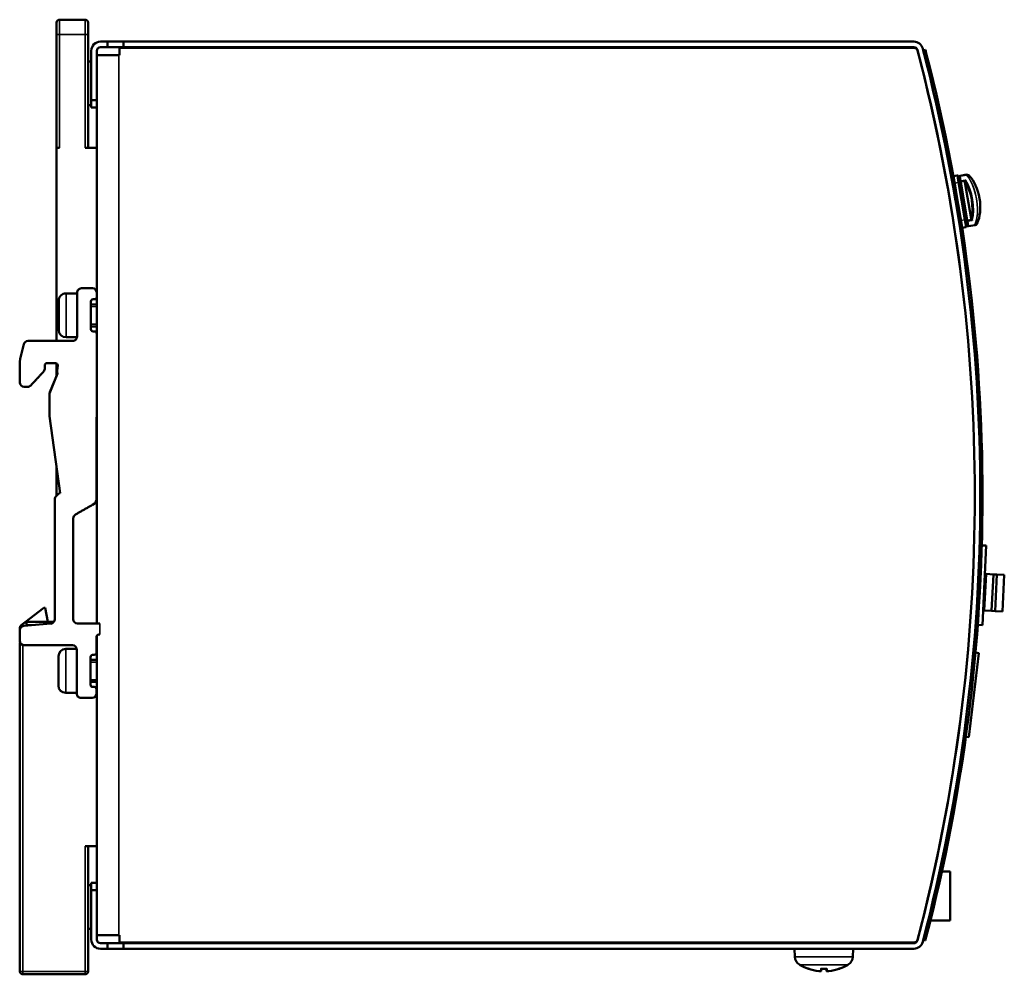
# Model space of a CAD drawing. Units: millimetres. Extents: x 22 to 271, y 53 to 183.
# Drawn here: x 137 to 271, y 53 to 183 of the extents above; entities that cross this region are included whole.
import ezdxf

# ---------------------------------------------------------------- set-up
doc = ezdxf.new("R2010")
doc.units = ezdxf.units.MM
doc.layers.add('Visible (ISO)', color=7, linetype='Continuous', lineweight=50)
doc.layers.add('Visible Narrow (ISO)', color=7, linetype='Continuous', lineweight=35)

msp = doc.modelspace()

# ---------------------------------------------------------------- linework, layer by layer
at = {"layer": 'Visible (ISO)'}
for p, q in [((145.63, 183.02), (142.13, 183.02)), ((141.73, 181.02), (141.73, 182.62)), ((146.03, 182.62), (146.03, 181.02)), ((141.73, 181.02), (141.73, 165.52)), ((146.03, 165.52), (146.03, 181.02)), ((147.73, 180.02), (148.68, 180.02)), ((148.68, 179.27), (147.73, 179.27)), ((148.68, 180.02), (148.68, 179.27)), ((148.68, 180.02), (150.88, 180.02)), ((150.88, 179.27), (148.68, 179.27)), ((150.33, 179.17), (150.33, 178.17)), ((258.92, 179.17), (150.33, 179.17)), ((150.88, 180.02), (258.9, 180.02)), ((150.88, 180.02), (150.88, 179.27)), ((258.9, 179.27), (150.88, 179.27)), ((146.48, 172.02), (146.48, 178.77)), ((147.23, 178.77), (147.23, 172.02)), ((147.23, 178.17), (150.23, 178.17)), ((150.33, 178.17), (150.23, 178.17)), ((260.18, 178.81), (260.47, 178.89)), ((260.31, 178.31), (260.18, 178.81)), ((260.47, 178.89), (260.6, 178.39)), ((146.48, 177.32), (146.03, 177.32)), ((146.48, 171.32), (146.03, 171.32)), ((146.48, 172.02), (146.48, 171.02)), ((147.23, 172.02), (146.48, 172.02)), ((146.48, 171.02), (147.23, 171.02)), ((147.23, 171.22), (147.23, 172.02)), ((147.23, 145.7), (147.23, 171.22)), ((141.73, 165.52), (141.73, 139.1)), ((142.13, 165.52), (141.73, 165.52)), ((147.23, 165.52), (145.63, 165.52)), ((264.8, 161.74), (264.3, 161.65)), ((265.03, 161.57), (265.16, 160.78)), ((266.11, 161.84), (265.22, 161.69)), ((265.06, 161.43), (265.06, 161.46)), ((265.16, 160.81), (265.06, 161.43)), ((265.1, 161.16), (265.09, 161.16)), ((265.16, 160.81), (266.04, 155.59)), ((266.01, 155.69), (265.16, 160.78)), ((266.72, 155.83), (265.88, 160.81)), ((266.01, 155.69), (266.14, 154.9)), ((266.14, 154.98), (266.04, 155.59)), ((266.08, 155.24), (266.09, 155.24)), ((266.14, 154.95), (266.14, 154.98)), ((266.37, 154.78), (267.26, 154.93)), ((265.49, 154.59), (265.98, 154.67)), ((144.53, 145.6), (143.03, 145.6)), ((144.53, 145.7), (144.53, 139.7)), ((145.13, 146.3), (146.63, 146.3)), ((147.23, 145.7), (147.23, 145.1)), ((142.03, 144.6), (142.03, 140.6)), ((146.43, 140.7), (146.43, 144.5)), ((147.23, 144.1), (146.43, 144.1)), ((146.93, 144.8), (146.73, 144.8)), ((147.23, 100.47), (147.23, 145.1)), ((147.23, 141.1), (146.43, 141.1)), ((146.73, 140.4), (146.93, 140.4)), ((147.23, 140.1), (147.21, 117.38)), ((137.26, 138.67), (136.76, 136.67)), ((137.26, 138.65), (136.76, 136.65)), ((141.73, 139.12), (137.84, 139.12)), ((143.93, 139.1), (137.84, 139.1)), ((144.52, 139.6), (143.03, 139.6)), ((141.59, 136.07), (140.42, 136.07)), ((141.73, 136.03), (141.73, 134.3)), ((140.12, 135.31), (140.12, 135.77)), ((140.13, 135.33), (140.13, 135.79)), ((141.87, 134.64), (141.2, 133.07)), ((141.89, 135.75), (141.83, 135)), ((141.73, 134.31), (141.21, 133.09)), ((137.32, 132.84), (137.76, 132.84)), ((140.76, 131.93), (140.75, 128.84)), ((141.2, 133.07), (140.76, 131.93)), ((141.21, 133.09), (140.83, 132.11)), ((140.75, 128.84), (142.23, 118.3)), ((141.73, 121.89), (141.73, 117.92)), ((141.51, 117.58), (141.49, 101.05)), ((141.6, 117.79), (142.01, 118.2)), ((142.1, 118.26), (142.14, 118.28)), ((143.99, 101.07), (144.01, 114.84)), ((268.8, 111.13), (268.18, 111.16)), ((268.8, 111.13), (268.26, 100.26)), ((268.52, 102.25), (268.76, 107.25)), ((268.76, 107.25), (268.61, 107.25)), ((268.76, 107.25), (269.76, 107.2)), ((269.76, 107.2), (269.52, 102.2)), ((270.26, 107.17), (269.76, 107.2)), ((270.02, 102.18), (270.26, 107.17)), ((270.26, 107.17), (271.26, 107.12)), ((271.26, 107.12), (271.02, 102.13)), ((137.42, 100.64), (139.97, 102.6)), ((139.97, 102.6), (140.15, 102.6)), ((140.15, 102.6), (140.53, 100.72)), ((268.36, 102.26), (268.52, 102.25)), ((268.52, 102.25), (269.52, 102.2)), ((269.52, 102.2), (270.02, 102.18)), ((270.02, 102.18), (271.02, 102.13)), ((136.73, 99.91), (136.73, 99.76)), ((137.42, 100.64), (136.89, 100.23)), ((140.94, 100.46), (137.24, 100.15)), ((141.39, 100.72), (137.66, 100.72)), ((146.59, 100.47), (144.59, 100.47)), ((147.63, 100.47), (146.59, 100.47)), ((267.63, 100.29), (268.26, 100.26)), ((136.69, 98.11), (136.69, 99.55)), ((147.19, 96.5), (147.19, 98.67)), ((147.23, 64.82), (147.23, 98.82)), ((147.49, 98.97), (147.63, 98.97)), ((136.73, 97.89), (136.73, 52.92)), ((137.29, 97.51), (143.89, 97.5)), ((144.48, 97), (142.99, 97)), ((144.49, 96.9), (144.48, 90.9)), ((141.99, 96), (141.98, 92)), ((146.38, 92.1), (146.39, 95.9)), ((146.89, 96.2), (146.69, 96.2)), ((267.8, 96.44), (266.42, 84.92)), ((267.32, 96.5), (267.8, 96.44)), ((147.23, 95.5), (146.39, 95.5)), ((147.23, 92.5), (146.39, 92.5)), ((146.68, 91.8), (146.88, 91.8)), ((144.48, 91), (142.98, 91)), ((146.58, 90.3), (145.08, 90.3)), ((147.18, 91.5), (147.18, 90.9)), ((266.42, 84.92), (266, 84.97)), ((145.63, 70.02), (147.23, 70.02)), ((146.03, 52.92), (146.03, 70.02)), ((262.73, 66.6), (263.88, 66.6)), ((263.88, 66.6), (263.88, 59.9)), ((146.48, 64.72), (146.03, 64.72)), ((147.23, 65.02), (146.48, 65.02)), ((146.48, 65.02), (146.48, 64.02)), ((147.23, 64.02), (147.23, 64.82)), ((146.48, 57.27), (146.48, 64.02)), ((146.48, 64.02), (147.23, 64.02)), ((147.23, 64.02), (147.23, 57.27)), ((263.88, 59.9), (261.17, 59.9)), ((146.48, 58.72), (146.03, 58.72)), ((150.23, 57.87), (147.23, 57.87)), ((150.23, 57.87), (150.33, 57.87)), ((150.33, 57.87), (150.33, 56.87)), ((147.73, 56.77), (148.68, 56.77)), ((148.68, 56.77), (148.68, 56.02)), ((148.68, 56.77), (150.88, 56.77)), ((150.33, 56.87), (258.92, 56.87)), ((150.88, 56.77), (258.9, 56.77)), ((150.88, 56.77), (150.88, 56.02)), ((242.08, 56.77), (242.08, 56.87)), ((255.02, 56.87), (254.9, 56.77)), ((260.17, 57.21), (260.3, 57.71)), ((260.46, 57.14), (260.17, 57.21)), ((260.59, 57.64), (260.46, 57.14)), ((148.68, 56.02), (147.73, 56.02)), ((150.88, 56.02), (148.68, 56.02)), ((258.9, 56.02), (150.88, 56.02)), ((242.64, 54.91), (242.6, 56.02)), ((250.56, 54.91), (250.6, 56.02)), ((137.13, 52.52), (145.63, 52.52)), ((244.48, 53.29), (244.48, 53.29)), ((245.94, 52.97), (245.93, 52.97)), ((246.21, 52.97), (246.24, 53.29)), ((246.21, 53.29), (246.98, 53.29)), ((246.98, 52.97), (246.95, 53.29)), ((247.26, 52.97), (247.26, 52.97)), ((248.71, 53.29), (248.72, 53.29))]:
    msp.add_line(p, q, dxfattribs=at)
at = {"layer": 'Visible (ISO)', "flags": 128}
for points in [[(266.49, 161.64), (266.48, 161.65), (266.47, 161.66), (266.46, 161.67), (266.44, 161.68), (266.43, 161.69), (266.42, 161.7), (266.4, 161.7), (266.39, 161.71), (266.37, 161.71), (266.36, 161.72), (266.34, 161.72), (266.33, 161.73), (266.31, 161.73), (266.3, 161.73), (266.28, 161.73), (266.26, 161.73), (266.25, 161.73), (266.23, 161.73), (266.21, 161.73), (266.2, 161.73), (266.18, 161.73), (266.16, 161.73), (266.14, 161.72), (266.13, 161.72)], [(266.49, 161.64), (266.72, 161.39), (266.94, 161.09), (267.15, 160.75), (267.34, 160.37), (267.51, 159.96), (267.65, 159.52), (267.78, 159.06), (267.87, 158.58), (267.94, 158.1), (267.97, 157.63), (267.97, 157.16), (267.95, 156.72), (267.89, 156.3), (267.81, 155.91), (267.7, 155.56), (267.56, 155.24)], [(265.89, 160.94), (265.89, 160.93), (265.89, 160.93), (265.89, 160.92), (265.88, 160.92), (265.88, 160.91), (265.88, 160.91), (265.88, 160.9), (265.88, 160.9), (265.88, 160.89), (265.88, 160.89), (265.88, 160.88), (265.88, 160.88), (265.88, 160.87), (265.88, 160.87), (265.88, 160.86), (265.88, 160.86), (265.88, 160.85), (265.88, 160.85), (265.88, 160.84), (265.88, 160.83), (265.88, 160.83), (265.88, 160.82), (265.88, 160.82), (265.88, 160.81)], [(265.96, 161.09), (265.96, 161.08), (265.96, 161.08), (265.95, 161.07), (265.95, 161.07), (265.95, 161.06), (265.94, 161.06), (265.94, 161.05), (265.94, 161.04), (265.93, 161.04), (265.93, 161.03), (265.93, 161.03), (265.92, 161.02), (265.92, 161.01), (265.92, 161.01), (265.91, 161), (265.91, 160.99), (265.91, 160.99), (265.9, 160.98), (265.9, 160.97), (265.9, 160.96), (265.9, 160.96), (265.89, 160.95), (265.89, 160.94), (265.89, 160.94)], [(266.72, 155.83), (266.72, 155.82), (266.72, 155.82), (266.72, 155.81), (266.72, 155.81), (266.72, 155.8), (266.72, 155.8), (266.72, 155.79), (266.73, 155.79), (266.73, 155.78), (266.73, 155.78), (266.73, 155.77), (266.73, 155.77), (266.73, 155.76), (266.74, 155.76), (266.74, 155.75), (266.74, 155.75), (266.74, 155.74), (266.75, 155.74), (266.75, 155.74), (266.75, 155.73), (266.75, 155.73), (266.76, 155.72), (266.76, 155.72), (266.76, 155.71)], [(266.88, 155.59), (266.88, 155.6), (266.87, 155.6), (266.87, 155.6), (266.86, 155.61), (266.86, 155.61), (266.85, 155.62), (266.85, 155.62), (266.84, 155.63), (266.84, 155.63), (266.83, 155.64), (266.83, 155.64), (266.82, 155.65), (266.82, 155.65), (266.81, 155.66), (266.81, 155.66), (266.8, 155.67), (266.8, 155.67), (266.79, 155.68), (266.79, 155.68), (266.78, 155.69), (266.78, 155.7), (266.77, 155.7), (266.77, 155.71), (266.76, 155.71)], [(267.24, 155.05), (267.26, 155.05), (267.28, 155.06), (267.29, 155.06), (267.31, 155.06), (267.33, 155.07), (267.34, 155.07), (267.36, 155.07), (267.38, 155.08), (267.39, 155.09), (267.41, 155.09), (267.42, 155.1), (267.43, 155.11), (267.45, 155.12), (267.46, 155.13), (267.47, 155.14), (267.49, 155.15), (267.5, 155.16), (267.51, 155.17), (267.52, 155.18), (267.53, 155.19), (267.54, 155.2), (267.55, 155.22), (267.55, 155.23), (267.56, 155.24)], [(136.76, 136.65), (136.72, 136.26), (136.72, 135.89), (136.72, 135.81), (136.72, 135.73), (136.72, 135.65), (136.72, 135.56), (136.72, 135.46), (136.72, 135.36), (136.72, 135.26), (136.72, 135.16), (136.72, 135.05), (136.72, 134.93), (136.72, 134.82), (136.72, 134.7), (136.72, 134.58), (136.72, 134.46), (136.72, 134.34), (136.72, 134.21), (136.72, 134.08), (136.72, 133.96), (136.72, 133.83), (136.72, 133.7), (136.72, 133.57), (136.72, 133.44)], [(136.76, 136.67), (136.76, 136.66), (136.76, 136.66), (136.76, 136.65), (136.76, 136.65), (136.76, 136.64), (136.76, 136.64), (136.75, 136.63), (136.75, 136.63), (136.75, 136.62), (136.75, 136.62), (136.75, 136.61), (136.75, 136.61), (136.75, 136.6), (136.75, 136.6), (136.75, 136.59), (136.75, 136.59), (136.74, 136.59), (136.74, 136.58), (136.74, 136.58), (136.74, 136.57), (136.74, 136.57), (136.74, 136.56), (136.74, 136.56), (136.74, 136.55)], [(138.2, 133.03), (138.41, 133.25), (138.49, 133.33), (138.54, 133.39), (138.61, 133.46), (138.67, 133.53), (138.74, 133.6), (138.81, 133.68), (138.88, 133.75), (138.95, 133.83), (139.02, 133.9), (139.1, 133.98), (139.17, 134.06), (139.24, 134.13), (139.31, 134.21), (139.38, 134.28), (139.45, 134.36), (139.51, 134.43), (139.58, 134.49), (139.64, 134.56), (139.69, 134.62), (139.86, 134.8), (140.02, 135.02), (140.1, 135.18), (140.12, 135.31)], [(140.11, 135.2), (140.11, 135.2), (140.11, 135.21), (140.11, 135.21), (140.11, 135.22), (140.11, 135.23), (140.12, 135.23), (140.12, 135.24), (140.12, 135.24), (140.12, 135.25), (140.12, 135.25), (140.12, 135.26), (140.12, 135.26), (140.12, 135.27), (140.12, 135.28), (140.12, 135.28), (140.12, 135.29), (140.12, 135.29), (140.12, 135.3), (140.13, 135.3), (140.13, 135.31), (140.13, 135.31), (140.13, 135.32), (140.13, 135.32), (140.13, 135.33)], [(141.83, 135), (141.83, 134.97), (141.83, 134.94), (141.83, 134.9), (141.82, 134.87), (141.82, 134.84), (141.82, 134.81), (141.82, 134.8), (141.82, 134.79), (141.82, 134.78), (141.82, 134.77), (141.82, 134.76), (141.83, 134.76), (141.83, 134.75), (141.83, 134.74), (141.84, 134.73), (141.84, 134.72), (141.85, 134.71), (141.85, 134.7), (141.85, 134.69), (141.86, 134.68), (141.86, 134.67), (141.87, 134.66), (141.87, 134.65), (141.87, 134.64)], [(147.21, 117.38), (147, 116.91), (146.63, 116.7), (146.5, 116.63), (146.42, 116.58), (146.33, 116.53), (146.24, 116.48), (146.15, 116.43), (146.05, 116.37), (145.96, 116.31), (145.86, 116.26), (145.75, 116.2), (145.65, 116.14), (145.55, 116.08), (145.45, 116.02), (145.35, 115.96), (145.25, 115.91), (145.15, 115.85), (145.06, 115.79), (144.96, 115.74), (144.87, 115.69), (144.79, 115.64), (144.7, 115.59), (144.57, 115.51), (144.31, 115.36)], [(246.21, 52.97), (246.21, 52.97), (246.21, 52.96), (246.21, 52.96), (246.21, 52.96), (246.2, 52.96), (246.19, 52.96), (246.19, 52.96), (246.18, 52.96), (246.17, 52.96), (246.16, 52.96), (246.15, 52.96), (246.13, 52.96), (246.12, 52.96), (246.11, 52.96), (246.09, 52.96), (246.08, 52.96), (246.06, 52.96), (246.04, 52.96), (246.03, 52.96), (246.01, 52.96), (245.99, 52.96), (245.97, 52.96), (245.95, 52.97), (245.94, 52.97)], [(246.21, 53.3), (246.21, 53.3), (246.21, 53.3), (246.21, 53.3), (246.21, 53.29), (246.21, 53.29), (246.21, 53.29), (246.21, 53.29), (246.21, 53.29), (246.21, 53.29), (246.21, 53.29), (246.21, 53.29), (246.21, 53.29), (246.21, 53.29), (246.21, 53.29), (246.21, 53.29), (246.21, 53.29), (246.21, 53.29), (246.21, 53.29), (246.21, 53.29), (246.21, 53.29), (246.21, 53.29), (246.21, 53.29), (246.21, 53.29), (246.21, 53.29)], [(246.98, 53.3), (246.98, 53.3), (246.98, 53.3), (246.98, 53.3), (246.98, 53.29), (246.98, 53.29), (246.98, 53.29), (246.98, 53.29), (246.98, 53.29), (246.98, 53.29), (246.98, 53.29), (246.98, 53.29), (246.98, 53.29), (246.98, 53.29), (246.98, 53.29), (246.98, 53.29), (246.98, 53.29), (246.98, 53.29), (246.98, 53.29), (246.98, 53.29), (246.98, 53.29), (246.98, 53.29), (246.98, 53.29), (246.98, 53.29), (246.98, 53.29)], [(247.26, 52.97), (247.24, 52.97), (247.22, 52.96), (247.2, 52.96), (247.19, 52.96), (247.17, 52.96), (247.15, 52.96), (247.13, 52.96), (247.12, 52.96), (247.1, 52.96), (247.09, 52.96), (247.07, 52.96), (247.06, 52.96), (247.05, 52.96), (247.04, 52.96), (247.03, 52.96), (247.02, 52.96), (247.01, 52.96), (247, 52.96), (246.99, 52.96), (246.99, 52.96), (246.98, 52.96), (246.98, 52.96), (246.98, 52.97), (246.98, 52.97)]]:
    msp.add_lwpolyline(points, dxfattribs=at)
at = {"layer": 'Visible (ISO)'}
for centre, radius, start, end in [((142.13, 182.62), 0.4, 90, 180), ((145.63, 182.62), 0.4, 0, 90), ((147.73, 178.77), 1.25, 90, 180), ((147.73, 178.77), 0.5, 90, 180), ((258.9, 178.77), 1.25, 14.6938, 90), ((258.9, 178.77), 0.5, 14.6938, 90), ((258.92, 178.67), 0.5, 14.6691, 90), ((27.23, 118.02), 240.75, 345.3062, 14.6938), ((27.23, 118.02), 240, 345.3062, 14.6938), ((27.23, 118.02), 240, 345.3309, 14.6691), ((27.23, 118.02), 241.05, 345.4927, 14.503), ((264.83, 161.54), 0.2, 9.4915, 99.4915), ((265.25, 161.49), 0.2, 99.4915, 189.4915), ((266.17, 161.44), 0.4, 21.349, 99.4915), ((265.94, 154.86), 0.2, 279.4915, 9.4915), ((266.34, 154.98), 0.2, 189.4915, 279.4915), ((267.2, 155.33), 0.4, 279.4915, 357.6324), ((143.03, 144.6), 1, 89.955, 179.955), ((145.13, 145.7), 0.6, 89.9451, 179.9452), ((146.63, 145.7), 0.6, 359.946, 89.9408), ((146.73, 144.5), 0.3, 90.0164, 180.0165), ((146.93, 145.1), 0.3, 270.0225, 0.0277), ((143.03, 140.6), 1, 179.955, 269.955), ((146.73, 140.7), 0.3, 179.9663, 269.9664), ((146.93, 140.1), 0.3, 359.9663, 89.9664), ((137.84, 138.52), 0.6, 89.984, 165.9326), ((137.84, 138.5), 0.6, 89.9155, 165.8641), ((143.93, 139.7), 0.6, 269.9229, 359.9234), ((140.42, 135.77), 0.3, 89.9617, 179.996), ((141.59, 135.77), 0.3, 355.9937, 89.9361), ((140.43, 135.79), 0.3, 172.2574, 180.0645), ((137.32, 133.44), 0.6, 179.94, 269.926), ((137.76, 133.44), 0.6, 269.9446, 316.768), ((141.81, 117.58), 0.3, 134.8379, 179.8378), ((142.22, 117.99), 0.299, 112.3103, 134.8102), ((142.25, 118), 0.3, 92.9884, 112.363), ((144.61, 114.84), 0.6, 119.9526, 179.9511), ((140.89, 101.05), 0.6, 274.7037, 359.93), ((144.59, 101.07), 0.6, 179.955, 269.955), ((137.29, 99.55), 0.6, 94.7067, 179.9539), ((137.13, 99.91), 0.4, 127.5221, 180), ((137.66, 100.32), 0.4, 90, 127.5221), ((147.49, 98.67), 0.3, 89.95, 179.9438), ((137.29, 98.11), 0.6, 179.9421, 269.9324), ((142.99, 96), 1, 89.9444, 179.9444), ((143.89, 96.9), 0.6, 359.9348, 89.9275), ((146.69, 95.9), 0.3, 90.007, 180.0071), ((146.89, 96.5), 0.3, 270.007, 0.0071), ((142.98, 92), 1, 179.9444, 269.9444), ((146.68, 92.1), 0.3, 179.9757, 269.9757), ((146.88, 91.5), 0.3, 359.9792, 89.9844), ((145.08, 90.9), 0.6, 179.9583, 269.9606), ((146.58, 90.9), 0.6, 269.9161, 359.9109), ((147.73, 57.27), 1.25, 180, 270), ((147.73, 57.27), 0.5, 180, 270), ((258.9, 57.27), 0.5, 270, 345.3062), ((258.9, 57.27), 1.25, 270, 345.3062), ((258.92, 57.37), 0.5, 270, 345.3309), ((243.93, 54.96), 1.3, 182, 239.2087), ((246.6, 59.42), 6.5, 239.2087, 250.4409), ((246.6, 59.42), 6.5, 289.5591, 300.7913), ((249.26, 54.96), 1.3, 300.7913, 358), ((137.13, 52.92), 0.4, 180, 270), ((145.63, 52.92), 0.4, 270, 0), ((244.48, 53.45), 0.166, 250.4409, 270), ((248.72, 53.45), 0.166, 270, 289.5591)]:
    msp.add_arc(centre, radius, start, end, dxfattribs=at)
for centre, major_axis, ratio, start_param, end_param in [((246.59, 59.41), (-6.35, 1.39), 0.996012, 1.450252, 1.683578), ((246.79, 59.41), (-0.57, -6.47), 0.019103, 5.947706, 6.181032), ((246.4, 59.41), (0.57, -6.47), 0.019103, 0.102154, 0.335479), ((246.6, 59.41), (-6.35, -1.39), 0.996012, 1.458015, 1.69134)]:
    msp.add_ellipse(centre, major_axis=major_axis, ratio=ratio, start_param=start_param, end_param=end_param, dxfattribs=at)
at = {"layer": 'Visible Narrow (ISO)'}
for p, q in [((142.13, 181.02), (142.13, 183.02)), ((145.63, 183.02), (145.63, 181.02)), ((141.73, 181.02), (142.13, 181.02)), ((142.13, 181.02), (142.13, 165.52)), ((145.63, 181.02), (142.13, 181.02)), ((145.63, 165.52), (145.63, 181.02)), ((145.63, 181.02), (146.03, 181.02)), ((150.23, 57.87), (150.23, 178.17)), ((264.96, 160.75), (264.8, 161.74)), ((265.22, 161.69), (265.23, 161.63)), ((265.23, 161.63), (266.12, 161.78)), ((265.23, 161.63), (265.34, 160.99)), ((266.12, 161.78), (266.11, 161.84)), ((266.13, 161.72), (266.12, 161.78)), ((264.48, 160.67), (264.96, 160.75)), ((264.96, 160.75), (265.16, 160.78)), ((264.96, 160.75), (265.81, 155.65)), ((265.36, 160.85), (265.16, 160.81)), ((265.96, 161.09), (265.34, 160.99)), ((265.34, 160.99), (265.36, 160.85)), ((265.36, 160.85), (265.89, 160.94)), ((266.23, 155.63), (265.36, 160.85)), ((265.81, 155.65), (265.34, 155.57)), ((266.01, 155.69), (265.81, 155.65)), ((265.98, 154.67), (265.81, 155.65)), ((266.04, 155.59), (266.23, 155.63)), ((266.76, 155.71), (266.23, 155.63)), ((266.23, 155.63), (266.26, 155.49)), ((266.26, 155.49), (266.88, 155.59)), ((266.26, 155.49), (266.36, 154.84)), ((267.25, 154.99), (266.36, 154.84)), ((266.36, 154.84), (266.37, 154.78)), ((267.25, 154.99), (267.24, 155.05)), ((267.26, 154.93), (267.25, 154.99)), ((143.03, 139.6), (143.03, 145.6)), ((147.23, 143.79), (146.43, 143.8)), ((146.43, 141.4), (147.23, 141.4)), ((136.73, 99.91), (136.81, 99.91)), ((137, 100.08), (136.89, 100.23)), ((137.42, 100.64), (137.66, 100.32)), ((137.66, 100.32), (137.46, 100.17)), ((137.66, 100.32), (137.66, 100.72)), ((139.32, 100.32), (137.66, 100.32)), ((147.63, 100.47), (147.63, 98.97)), ((137.13, 97.53), (137.13, 52.92)), ((142.98, 91), (142.99, 97)), ((147.23, 95.19), (146.39, 95.2)), ((146.39, 92.8), (147.23, 92.8)), ((145.63, 52.92), (145.63, 70.02)), ((250.56, 54.91), (242.64, 54.91)), ((249.92, 53.84), (243.27, 53.84)), ((137.13, 52.92), (136.73, 52.92)), ((137.13, 52.92), (145.63, 52.92)), ((137.13, 52.52), (137.13, 52.92)), ((146.03, 52.92), (145.63, 52.92)), ((145.63, 52.92), (145.63, 52.52)), ((244.45, 53.3), (244.42, 53.3)), ((246.21, 52.97), (246.24, 53.29)), ((246.98, 53.3), (246.21, 53.3)), ((246.98, 52.97), (246.95, 53.29)), ((248.77, 53.3), (248.74, 53.3))]:
    msp.add_line(p, q, dxfattribs=at)
at = {"layer": 'Visible Narrow (ISO)', "flags": 128}
for points in [[(266.13, 161.72), (266.15, 161.69), (266.17, 161.67), (266.2, 161.64), (266.22, 161.62), (266.24, 161.59), (266.26, 161.56), (266.29, 161.53), (266.31, 161.51), (266.33, 161.48), (266.35, 161.45), (266.38, 161.42), (266.4, 161.39), (266.42, 161.36), (266.44, 161.33), (266.46, 161.29), (266.49, 161.26), (266.51, 161.23), (266.53, 161.19), (266.55, 161.16), (266.57, 161.13), (266.59, 161.09), (266.61, 161.06), (266.63, 161.02), (266.66, 160.98)], [(267.5, 155.92), (267.49, 155.88), (267.49, 155.84), (267.48, 155.8), (267.47, 155.76), (267.46, 155.72), (267.45, 155.68), (267.44, 155.64), (267.43, 155.6), (267.42, 155.56), (267.41, 155.53), (267.4, 155.49), (267.39, 155.45), (267.38, 155.42), (267.37, 155.38), (267.36, 155.35), (267.35, 155.31), (267.33, 155.28), (267.32, 155.24), (267.31, 155.21), (267.3, 155.18), (267.28, 155.15), (267.27, 155.11), (267.26, 155.08), (267.24, 155.05)], [(147.63, 98.97), (147.63, 98.97), (147.62, 98.97), (147.61, 98.97), (147.61, 98.97), (147.6, 98.97), (147.6, 98.97), (147.59, 98.97), (147.59, 98.97), (147.58, 98.97), (147.57, 98.97), (147.57, 98.97), (147.56, 98.97), (147.56, 98.97), (147.55, 98.97), (147.54, 98.97), (147.54, 98.97), (147.53, 98.97), (147.53, 98.97), (147.52, 98.97), (147.51, 98.97), (147.51, 98.97), (147.5, 98.97), (147.5, 98.97), (147.49, 98.97)]]:
    msp.add_lwpolyline(points, dxfattribs=at)
at = {"layer": 'Visible Narrow (ISO)'}
for centre, major_axis, ratio, start_param, end_param in [((265.26, 161.46), (-0.197, -0.033), 0.861111, 4.712389, 6.283185), ((266.17, 161.44), (0.395, 0.066), 0.861111, 0.264045, 1.570796), ((265.36, 160.85), (-0.197, -0.033), 0.696694, 4.712389, 6.283185), ((264.96, 158.1), (0.63, -3.75), 0.479764, 0.84389, 2.297703), ((265.13, 158.13), (-0.66, 3.95), 0.455775, 3.94161, 5.483168), ((265.77, 158.23), (0.66, -3.95), 0.431787, 0.873707, 2.267886), ((266.23, 155.63), (-0.197, -0.033), 0.696694, 0, 1.570796), ((266.34, 155.01), (-0.197, -0.033), 0.861111, 0, 1.570796), ((267.2, 155.33), (0.395, 0.066), 0.861111, 4.712389, 6.019108)]:
    msp.add_ellipse(centre, major_axis=major_axis, ratio=ratio, start_param=start_param, end_param=end_param, dxfattribs=at)

doc.saveas('drawing.dxf')
